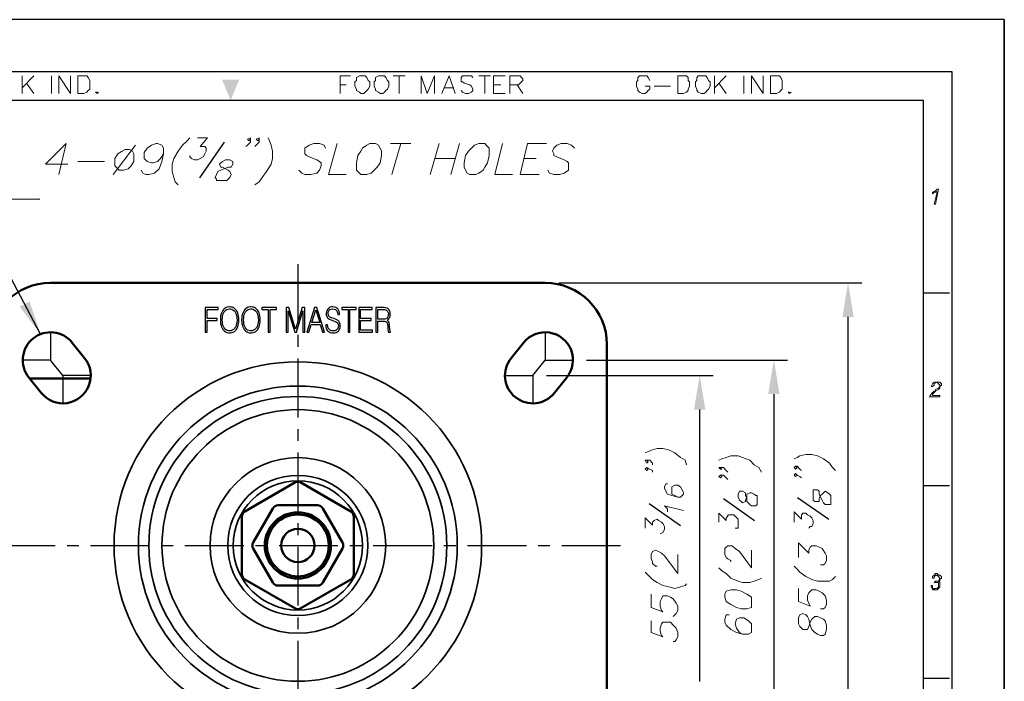
# Model space of a CAD drawing. Units: millimetres. Extents: x 6728 to 6978, y -92 to 246.
# Drawn here: x 6819 to 6978, y 139 to 246 of the extents above; entities that cross this region are included whole.
import ezdxf

# ---------------------------------------------------------------- set-up
doc = ezdxf.new("R2010")
doc.units = ezdxf.units.MM
doc.header["$LTSCALE"] = 0.3
doc.linetypes.add('ACISOTGB', pattern=[9, 4, -1, 1, -1, 1, -1])
doc.linetypes.add('CENTER', pattern=[50.8, 31.75, -6.35, 6.35, -6.35])
doc.layers.get('0').update_dxf_attribs({"color": 3})
doc.layers.add('CL', color=1, linetype='CENTER')
doc.layers.add('외형선(ISO)', color=3, linetype='Continuous', lineweight=50)
doc.layers.add('좁은 외형선(ISO)', color=3, linetype='Continuous', lineweight=35)
doc.styles.add('GDD', font='romans.shx', dxfattribs={"oblique": 15, "bigfont": 'whgtxt.shx'})
doc.dimstyles.new('GD성적서용 치수', dxfattribs={"dimscale": 2.2, "dimtxt": 2, "dimasz": 2.5, "dimexe": 1, "dimexo": 1, "dimgap": 0.5, "dimtad": 1, "dimdsep": 46, "dimtxsty": 'GDD', "dimcen": 0, "dimclrd": 1, "dimclre": 1, "dimclrt": 4, "dimazin": 2, "dimtfac": 0.5, "dimtmove": 0, "dimatfit": 3, "dimfxl": 0, "dimfrac": 2, "dimtolj": 1, "dimarcsym": 0})

msp = doc.modelspace()

# ---------------------------------------------------------------- linework, layer by layer
for p, q in [((6978.36, 245.83), (6728.08, 245.83)), ((6978.36, -92.09), (6978.36, 245.83)), ((6978.36, 245.83), (6978.36, -92.09)), ((6965.3, 232.77), (6741.14, 232.77)), ((6965.3, -79.03), (6965.3, 232.77))]:
    msp.add_line(p, q)
at = {"color": 5}
for p, q in [((6969.93, 237.4), (6736.51, 237.4)), ((6969.93, -83.67), (6969.93, 237.4))]:
    msp.add_line(p, q, dxfattribs=at)
at = {"color": 4}
for p, q in [((6848.22, 220.25), (6852.23, 225.98)), ((6925.96, 163.92), (6920.92, 167.45)), ((6937.96, 164.73), (6932.92, 168.26)), ((6949.96, 164.91), (6944.92, 168.44))]:
    msp.add_line(p, q, dxfattribs=at)
at = {"color": 1}
for p, q in [((6906.29, 203.23), (6955.29, 203.23)), ((6953.09, 123.73), (6953.09, 197.73)), ((6910.79, 190.73), (6943.29, 190.73)), ((6904.29, 188.23), (6931.29, 188.23)), ((6941.09, 185.23), (6941.09, 136.23)), ((6929.09, 138.73), (6929.09, 182.73))]:
    msp.add_line(p, q, dxfattribs=at)
at = {"color": 8}
for p, q in [((6965.3, 201.59), (6969.51, 201.59)), ((6965.3, 170.41), (6969.51, 170.41)), ((6965.3, 139.23), (6969.51, 139.23))]:
    msp.add_line(p, q, dxfattribs=at)
at = {"color": 5, "linetype": 'ACISOTGB'}
msp.add_line((6849.09, 199.23), (6849.09, 195.23), dxfattribs=at)
at = {"color": 2}
for p, q in [((6851.18, 199.24), (6849.1, 199.24)), ((6849.1, 199.24), (6849.1, 195.23)), ((6851.18, 198.91), (6851.18, 199.24)), ((6852.28, 199.1), (6852.11, 198.96)), ((6852.47, 199.22), (6852.28, 199.1)), ((6852.68, 199.29), (6852.47, 199.22)), ((6852.91, 199.33), (6852.68, 199.29)), ((6853.05, 199.34), (6852.91, 199.33)), ((6853.29, 199.32), (6853.05, 199.34)), ((6853.51, 199.27), (6853.29, 199.32)), ((6853.71, 199.18), (6853.51, 199.27)), ((6853.9, 199.05), (6853.71, 199.18)), ((6855.73, 199.1), (6855.56, 198.96)), ((6855.92, 199.22), (6855.73, 199.1)), ((6856.13, 199.29), (6855.92, 199.22)), ((6856.36, 199.33), (6856.13, 199.29)), ((6856.5, 199.34), (6856.36, 199.33)), ((6856.74, 199.32), (6856.5, 199.34)), ((6856.96, 199.27), (6856.74, 199.32)), ((6857.16, 199.18), (6856.96, 199.27)), ((6857.34, 199.05), (6857.16, 199.18)), ((6860.61, 199.24), (6858.27, 199.24)), ((6858.27, 199.24), (6858.27, 198.91)), ((6860.61, 198.91), (6860.61, 199.24)), ((6862.65, 199.24), (6862.22, 199.24)), ((6862.22, 199.24), (6862.22, 195.23)), ((6863.73, 195.71), (6862.65, 199.24)), ((6864.79, 199.24), (6863.73, 195.71)), ((6865.22, 199.24), (6864.79, 199.24)), ((6865.22, 195.23), (6865.22, 199.24)), ((6866.8, 199.24), (6865.56, 195.23)), ((6867.16, 199.24), (6866.8, 199.24)), ((6868.41, 195.23), (6867.16, 199.24)), ((6869.14, 199.18), (6868.97, 199.05)), ((6869.34, 199.27), (6869.14, 199.18)), ((6869.56, 199.33), (6869.34, 199.27)), ((6869.75, 199.34), (6869.56, 199.33)), ((6870, 199.32), (6869.75, 199.34)), ((6870.22, 199.25), (6870, 199.32)), ((6870.4, 199.15), (6870.22, 199.25)), ((6870.55, 199.02), (6870.4, 199.15)), ((6873.53, 199.24), (6871.19, 199.24)), ((6871.19, 199.24), (6871.19, 198.91)), ((6873.53, 198.91), (6873.53, 199.24)), ((6876.09, 199.24), (6873.94, 199.24)), ((6873.94, 199.24), (6873.94, 195.23)), ((6876.09, 198.91), (6876.09, 199.24)), ((6877.79, 199.24), (6876.7, 199.24)), ((6876.7, 199.24), (6876.7, 195.23)), ((6878.07, 199.23), (6877.79, 199.24)), ((6878.28, 199.21), (6878.07, 199.23)), ((6878.34, 199.2), (6878.28, 199.21)), ((6878.56, 199.12), (6878.34, 199.2)), ((6878.64, 199.07), (6878.56, 199.12)), ((6849.4, 197.46), (6849.4, 198.91)), ((6849.4, 198.91), (6851.18, 198.91)), ((6851.56, 197.54), (6851.55, 197.23)), ((6851.59, 197.83), (6851.56, 197.54)), ((6851.65, 198.09), (6851.59, 197.83)), ((6851.73, 198.33), (6851.65, 198.09)), ((6851.83, 198.56), (6851.73, 198.33)), ((6851.94, 198.75), (6851.83, 198.56)), ((6851.86, 197.27), (6851.88, 197.57)), ((6851.88, 197.57), (6851.92, 197.85)), ((6851.92, 197.85), (6851.98, 198.1)), ((6851.96, 198.77), (6851.94, 198.75)), ((6852.11, 198.96), (6851.96, 198.77)), ((6851.98, 198.1), (6852.07, 198.33)), ((6852.07, 198.33), (6852.19, 198.53)), ((6852.19, 198.53), (6852.26, 198.63)), ((6852.26, 198.63), (6852.43, 198.8)), ((6852.43, 198.8), (6852.61, 198.92)), ((6852.61, 198.92), (6852.82, 198.99)), ((6852.82, 198.99), (6853.05, 199.02)), ((6853.05, 199.02), (6853.17, 199.01)), ((6853.17, 199.01), (6853.39, 198.97)), ((6853.39, 198.97), (6853.59, 198.87)), ((6853.59, 198.87), (6853.77, 198.73)), ((6853.77, 198.73), (6853.93, 198.53)), ((6854.06, 198.88), (6853.9, 199.05)), ((6853.93, 198.53), (6854.05, 198.31)), ((6854.05, 198.31), (6854.13, 198.08)), ((6854.15, 198.77), (6854.06, 198.88)), ((6854.13, 198.08), (6854.2, 197.82)), ((6854.27, 198.57), (6854.15, 198.77)), ((6854.2, 197.82), (6854.23, 197.54)), ((6854.23, 197.54), (6854.25, 197.23)), ((6854.37, 198.36), (6854.27, 198.57)), ((6854.45, 198.11), (6854.37, 198.36)), ((6854.51, 197.85), (6854.45, 198.11)), ((6854.54, 197.57), (6854.51, 197.85)), ((6854.55, 197.26), (6854.54, 197.57)), ((6855.01, 197.54), (6855, 197.23)), ((6855.04, 197.83), (6855.01, 197.54)), ((6855.1, 198.09), (6855.04, 197.83)), ((6855.17, 198.33), (6855.1, 198.09)), ((6855.28, 198.56), (6855.17, 198.33)), ((6855.39, 198.75), (6855.28, 198.56)), ((6855.31, 197.27), (6855.33, 197.57)), ((6855.33, 197.57), (6855.37, 197.85)), ((6855.37, 197.85), (6855.43, 198.1)), ((6855.41, 198.77), (6855.39, 198.75)), ((6855.56, 198.96), (6855.41, 198.77)), ((6855.43, 198.1), (6855.52, 198.33)), ((6855.52, 198.33), (6855.64, 198.53)), ((6855.64, 198.53), (6855.71, 198.63)), ((6855.71, 198.63), (6855.87, 198.8)), ((6855.87, 198.8), (6856.06, 198.92)), ((6856.06, 198.92), (6856.27, 198.99)), ((6856.27, 198.99), (6856.5, 199.02)), ((6856.5, 199.02), (6856.62, 199.01)), ((6856.62, 199.01), (6856.84, 198.97)), ((6856.84, 198.97), (6857.04, 198.87)), ((6857.04, 198.87), (6857.22, 198.73)), ((6857.22, 198.73), (6857.38, 198.53)), ((6857.51, 198.88), (6857.34, 199.05)), ((6857.38, 198.53), (6857.5, 198.31)), ((6857.5, 198.31), (6857.58, 198.08)), ((6857.6, 198.77), (6857.51, 198.88)), ((6857.58, 198.08), (6857.65, 197.82)), ((6857.72, 198.57), (6857.6, 198.77)), ((6857.65, 197.82), (6857.68, 197.54)), ((6857.68, 197.54), (6857.7, 197.23)), ((6857.82, 198.36), (6857.72, 198.57)), ((6857.9, 198.11), (6857.82, 198.36)), ((6857.96, 197.85), (6857.9, 198.11)), ((6857.99, 197.57), (6857.96, 197.85)), ((6858, 197.26), (6857.99, 197.57)), ((6858.27, 198.91), (6859.28, 198.91)), ((6859.28, 198.91), (6859.28, 195.23)), ((6859.59, 195.23), (6859.59, 198.91)), ((6859.59, 198.91), (6860.61, 198.91)), ((6862.52, 195.23), (6862.52, 198.72)), ((6862.52, 198.72), (6863.59, 195.23)), ((6863.87, 195.23), (6864.92, 198.72)), ((6864.92, 198.72), (6864.92, 195.23)), ((6866.35, 196.79), (6866.98, 198.85)), ((6866.98, 198.85), (6867.62, 196.79)), ((6868.7, 198.54), (6868.68, 198.27)), ((6868.68, 198.27), (6868.69, 198.04)), ((6868.69, 198.04), (6868.75, 197.79)), ((6868.78, 198.78), (6868.7, 198.54)), ((6868.75, 197.79), (6868.87, 197.59)), ((6868.92, 198.99), (6868.78, 198.78)), ((6868.87, 197.59), (6868.92, 197.52)), ((6868.97, 199.05), (6868.92, 198.99)), ((6868.92, 197.52), (6869.09, 197.39)), ((6868.98, 198.36), (6869.04, 198.62)), ((6868.98, 198.26), (6868.98, 198.36)), ((6869.02, 197.98), (6868.98, 198.26)), ((6869.11, 197.82), (6869.02, 197.98)), ((6869.04, 198.62), (6869.17, 198.82)), ((6869.26, 197.69), (6869.11, 197.82)), ((6869.17, 198.82), (6869.28, 198.9)), ((6869.49, 197.58), (6869.26, 197.69)), ((6869.28, 198.9), (6869.48, 198.98)), ((6869.48, 198.98), (6869.73, 199.01)), ((6869.53, 197.57), (6869.49, 197.58)), ((6869.91, 197.45), (6869.53, 197.57)), ((6869.73, 199.01), (6869.95, 198.99)), ((6869.95, 198.99), (6870.16, 198.92)), ((6870.16, 198.92), (6870.33, 198.78)), ((6870.33, 198.78), (6870.42, 198.65)), ((6870.42, 198.65), (6870.51, 198.41)), ((6870.51, 198.41), (6870.55, 198.12)), ((6870.69, 198.83), (6870.55, 199.02)), ((6870.55, 198.12), (6870.85, 198.12)), ((6870.79, 198.6), (6870.69, 198.83)), ((6870.84, 198.33), (6870.79, 198.6)), ((6870.85, 198.12), (6870.84, 198.33)), ((6871.19, 198.91), (6872.21, 198.91)), ((6872.21, 198.91), (6872.21, 195.23)), ((6872.52, 195.23), (6872.52, 198.91)), ((6872.52, 198.91), (6873.53, 198.91)), ((6874.24, 197.45), (6874.24, 198.91)), ((6874.24, 198.91), (6876.09, 198.91)), ((6877, 197.35), (6877, 198.91)), ((6877, 198.91), (6877.85, 198.91)), ((6877.85, 198.91), (6878.08, 198.9)), ((6878.08, 198.9), (6878.27, 198.87)), ((6878.27, 198.87), (6878.28, 198.87)), ((6878.28, 198.87), (6878.48, 198.77)), ((6878.52, 197.54), (6878.36, 197.44)), ((6878.48, 198.77), (6878.53, 198.73)), ((6878.66, 197.73), (6878.52, 197.54)), ((6878.53, 198.73), (6878.67, 198.51)), ((6878.82, 198.91), (6878.64, 199.07)), ((6878.72, 197.98), (6878.66, 197.73)), ((6878.67, 198.51), (6878.7, 198.43)), ((6878.7, 198.43), (6878.73, 198.16)), ((6878.73, 198.16), (6878.72, 197.98)), ((6878.76, 197.35), (6878.91, 197.55)), ((6878.94, 198.71), (6878.82, 198.91)), ((6878.91, 197.55), (6878.95, 197.64)), ((6879.02, 198.46), (6878.94, 198.71)), ((6878.95, 197.64), (6879.02, 197.88)), ((6879.04, 198.18), (6879.02, 198.46)), ((6879.02, 197.88), (6879.04, 198.17)), ((6879.04, 198.17), (6879.04, 198.18)), ((6851.02, 197.46), (6849.4, 197.46)), ((6849.4, 195.23), (6849.4, 197.13)), ((6849.4, 197.13), (6851.02, 197.13)), ((6851.02, 197.13), (6851.02, 197.46)), ((6851.55, 197.23), (6851.55, 197.2)), ((6851.55, 197.2), (6851.56, 196.9)), ((6851.56, 196.9), (6851.6, 196.61)), ((6851.6, 196.61), (6851.66, 196.35)), ((6851.66, 196.35), (6851.73, 196.11)), ((6851.73, 196.11), (6851.83, 195.89)), ((6851.86, 197.23), (6851.86, 197.27)), ((6851.88, 196.92), (6851.86, 197.23)), ((6851.91, 196.64), (6851.88, 196.92)), ((6851.98, 196.38), (6851.91, 196.64)), ((6852.06, 196.15), (6851.98, 196.38)), ((6852.17, 195.95), (6852.06, 196.15)), ((6852.18, 195.93), (6852.17, 195.95)), ((6852.34, 195.74), (6852.18, 195.93)), ((6853.92, 195.93), (6853.85, 195.83)), ((6854.04, 196.13), (6853.92, 195.93)), ((6854.13, 196.36), (6854.04, 196.13)), ((6854.19, 196.61), (6854.13, 196.36)), ((6854.16, 195.71), (6854.28, 195.91)), ((6854.23, 196.89), (6854.19, 196.61)), ((6854.25, 197.2), (6854.23, 196.89)), ((6854.25, 197.23), (6854.25, 197.2)), ((6854.28, 195.91), (6854.38, 196.13)), ((6854.38, 196.13), (6854.46, 196.37)), ((6854.46, 196.37), (6854.51, 196.64)), ((6854.51, 196.64), (6854.55, 196.92)), ((6854.55, 197.23), (6854.55, 197.26)), ((6854.55, 196.92), (6854.55, 197.23)), ((6855, 197.23), (6855, 197.2)), ((6855, 197.2), (6855.01, 196.9)), ((6855.01, 196.9), (6855.05, 196.61)), ((6855.05, 196.61), (6855.11, 196.35)), ((6855.11, 196.35), (6855.18, 196.11)), ((6855.18, 196.11), (6855.28, 195.89)), ((6855.31, 197.23), (6855.31, 197.27)), ((6855.33, 196.92), (6855.31, 197.23)), ((6855.36, 196.64), (6855.33, 196.92)), ((6855.43, 196.38), (6855.36, 196.64)), ((6855.51, 196.15), (6855.43, 196.38)), ((6855.62, 195.95), (6855.51, 196.15)), ((6855.63, 195.93), (6855.62, 195.95)), ((6855.79, 195.74), (6855.63, 195.93)), ((6857.37, 195.93), (6857.3, 195.83)), ((6857.49, 196.13), (6857.37, 195.93)), ((6857.58, 196.36), (6857.49, 196.13)), ((6857.64, 196.61), (6857.58, 196.36)), ((6857.61, 195.71), (6857.73, 195.91)), ((6857.68, 196.89), (6857.64, 196.61)), ((6857.7, 197.2), (6857.68, 196.89)), ((6857.7, 197.23), (6857.7, 197.2)), ((6857.73, 195.91), (6857.83, 196.13)), ((6857.83, 196.13), (6857.91, 196.37)), ((6857.91, 196.37), (6857.96, 196.64)), ((6857.96, 196.64), (6857.99, 196.92)), ((6857.99, 196.92), (6858, 197.23)), ((6858, 197.23), (6858, 197.26)), ((6865.87, 195.23), (6866.25, 196.47)), ((6866.25, 196.47), (6867.72, 196.47)), ((6867.62, 196.79), (6866.35, 196.79)), ((6867.72, 196.47), (6868.09, 195.23)), ((6868.9, 196.45), (6868.6, 196.45)), ((6868.6, 196.45), (6868.6, 196.42)), ((6868.6, 196.42), (6868.62, 196.13)), ((6868.62, 196.13), (6868.68, 195.87)), ((6868.93, 196.16), (6868.9, 196.45)), ((6869.01, 195.92), (6868.93, 196.16)), ((6869.14, 195.72), (6869.01, 195.92)), ((6869.09, 197.39), (6869.3, 197.28)), ((6869.3, 197.28), (6869.56, 197.18)), ((6869.56, 197.18), (6869.88, 197.09)), ((6869.88, 197.09), (6870.15, 196.99)), ((6870.18, 197.36), (6869.91, 197.45)), ((6870.15, 196.99), (6870.35, 196.88)), ((6870.4, 197.25), (6870.18, 197.36)), ((6870.35, 196.88), (6870.5, 196.76)), ((6870.59, 197.13), (6870.4, 197.25)), ((6870.5, 196.76), (6870.6, 196.53)), ((6870.63, 196.11), (6870.56, 195.86)), ((6870.71, 197.02), (6870.59, 197.13)), ((6870.6, 196.53), (6870.64, 196.24)), ((6870.64, 196.24), (6870.63, 196.11)), ((6870.84, 196.81), (6870.71, 197.02)), ((6870.92, 196.57), (6870.84, 196.81)), ((6870.85, 195.75), (6870.92, 196)), ((6870.94, 196.28), (6870.92, 196.57)), ((6870.92, 196), (6870.94, 196.28)), ((6875.93, 197.45), (6874.24, 197.45)), ((6874.24, 195.57), (6874.24, 197.13)), ((6874.24, 197.13), (6875.93, 197.13)), ((6875.93, 197.13), (6875.93, 197.45)), ((6877.87, 197.35), (6877, 197.35)), ((6877, 195.23), (6877, 197.03)), ((6877, 197.03), (6877.96, 197.03)), ((6878.14, 197.37), (6877.87, 197.35)), ((6877.96, 197.03), (6878.08, 197.02)), ((6878.08, 197.02), (6878.31, 196.97)), ((6878.36, 197.44), (6878.14, 197.37)), ((6878.31, 196.97), (6878.46, 196.88)), ((6878.46, 196.88), (6878.53, 196.77)), ((6878.51, 197.19), (6878.57, 197.22)), ((6878.71, 197.05), (6878.51, 197.19)), ((6878.53, 196.77), (6878.59, 196.53)), ((6878.57, 197.22), (6878.76, 197.35)), ((6878.59, 196.53), (6878.63, 196.17)), ((6878.63, 196.17), (6878.66, 195.65)), ((6878.8, 196.94), (6878.71, 197.05)), ((6878.86, 196.75), (6878.8, 196.94)), ((6878.9, 196.46), (6878.86, 196.75)), ((6878.92, 196.26), (6878.9, 196.46)), ((6878.97, 195.66), (6878.92, 196.26)), ((6849.1, 195.23), (6849.4, 195.23)), ((6851.83, 195.89), (6851.96, 195.69)), ((6851.96, 195.69), (6852.04, 195.58)), ((6852.04, 195.58), (6852.21, 195.42)), ((6852.21, 195.42), (6852.39, 195.29)), ((6852.52, 195.6), (6852.34, 195.74)), ((6852.39, 195.29), (6852.59, 195.2)), ((6852.71, 195.51), (6852.52, 195.6)), ((6852.59, 195.2), (6852.81, 195.14)), ((6852.94, 195.46), (6852.71, 195.51)), ((6852.81, 195.14), (6853.05, 195.13)), ((6853.05, 195.45), (6852.94, 195.46)), ((6853.29, 195.48), (6853.05, 195.45)), ((6853.05, 195.13), (6853.19, 195.13)), ((6853.19, 195.13), (6853.42, 195.17)), ((6853.49, 195.55), (6853.29, 195.48)), ((6853.42, 195.17), (6853.63, 195.25)), ((6853.68, 195.67), (6853.49, 195.55)), ((6853.63, 195.25), (6853.82, 195.36)), ((6853.85, 195.83), (6853.68, 195.67)), ((6853.82, 195.36), (6854, 195.51)), ((6854, 195.51), (6854.15, 195.69)), ((6854.15, 195.69), (6854.16, 195.71)), ((6855.28, 195.89), (6855.41, 195.69)), ((6855.41, 195.69), (6855.49, 195.58)), ((6855.49, 195.58), (6855.66, 195.42)), ((6855.66, 195.42), (6855.84, 195.29)), ((6855.97, 195.6), (6855.79, 195.74)), ((6855.84, 195.29), (6856.04, 195.2)), ((6856.16, 195.51), (6855.97, 195.6)), ((6856.04, 195.2), (6856.26, 195.14)), ((6856.39, 195.46), (6856.16, 195.51)), ((6856.26, 195.14), (6856.5, 195.13)), ((6856.5, 195.45), (6856.39, 195.46)), ((6856.73, 195.48), (6856.5, 195.45)), ((6856.5, 195.13), (6856.64, 195.13)), ((6856.64, 195.13), (6856.87, 195.17)), ((6856.94, 195.55), (6856.73, 195.48)), ((6856.87, 195.17), (6857.08, 195.25)), ((6857.13, 195.67), (6856.94, 195.55)), ((6857.08, 195.25), (6857.27, 195.36)), ((6857.3, 195.83), (6857.13, 195.67)), ((6857.27, 195.36), (6857.45, 195.51)), ((6857.45, 195.51), (6857.6, 195.69)), ((6857.6, 195.69), (6857.61, 195.71)), ((6859.28, 195.23), (6859.59, 195.23)), ((6862.22, 195.23), (6862.52, 195.23)), ((6863.59, 195.23), (6863.87, 195.23)), ((6864.92, 195.23), (6865.22, 195.23)), ((6865.56, 195.23), (6865.87, 195.23)), ((6868.09, 195.23), (6868.41, 195.23)), ((6868.68, 195.87), (6868.77, 195.65)), ((6868.77, 195.65), (6868.91, 195.46)), ((6868.91, 195.46), (6868.96, 195.41)), ((6868.96, 195.41), (6869.13, 195.28)), ((6869.13, 195.28), (6869.33, 195.2)), ((6869.14, 195.71), (6869.14, 195.72)), ((6869.31, 195.58), (6869.14, 195.71)), ((6869.51, 195.49), (6869.31, 195.58)), ((6869.33, 195.2), (6869.56, 195.14)), ((6869.75, 195.45), (6869.51, 195.49)), ((6869.56, 195.14), (6869.81, 195.13)), ((6869.82, 195.45), (6869.75, 195.45)), ((6869.81, 195.13), (6870.06, 195.14)), ((6870.07, 195.48), (6869.82, 195.45)), ((6870.06, 195.14), (6870.28, 195.2)), ((6870.27, 195.56), (6870.07, 195.48)), ((6870.42, 195.67), (6870.27, 195.56)), ((6870.28, 195.2), (6870.47, 195.3)), ((6870.56, 195.86), (6870.42, 195.67)), ((6870.47, 195.3), (6870.64, 195.43)), ((6870.64, 195.43), (6870.73, 195.54)), ((6870.73, 195.54), (6870.85, 195.75)), ((6872.21, 195.23), (6872.52, 195.23)), ((6873.94, 195.23), (6876.14, 195.23)), ((6876.14, 195.57), (6874.24, 195.57)), ((6876.14, 195.23), (6876.14, 195.57)), ((6876.7, 195.23), (6877, 195.23)), ((6878.66, 195.65), (6878.69, 195.4)), ((6878.69, 195.4), (6878.73, 195.23)), ((6878.73, 195.23), (6879.07, 195.23)), ((6879, 195.43), (6878.97, 195.66)), ((6879.07, 195.29), (6879, 195.43)), ((6879.07, 195.23), (6879.07, 195.29))]:
    msp.add_line(p, q, dxfattribs=at)
at = {"color": 251, "lineweight": 0}
for points in [[(6819.47, 233.86), (6819.47, 236.72)], [(6821.37, 236.72), (6819.47, 234.82)], [(6824.23, 233.86), (6824.23, 236.72)], [(6825.43, 233.86), (6825.43, 236.72), (6827.33, 233.86), (6827.33, 236.72)], [(6870.95, 233.86), (6870.95, 236.72), (6872.62, 236.72)], [(6879.53, 236.72), (6881.44, 236.72)], [(6880.48, 236.72), (6880.48, 233.86)], [(6884.06, 233.86), (6884.06, 236.72), (6885.01, 233.86), (6886.2, 236.72), (6886.2, 233.86)], [(6887.39, 233.86), (6888.59, 236.72), (6889.54, 233.86)], [(6892.4, 236.49), (6892.16, 236.72), (6891.68, 236.72), (6891.21, 236.72), (6890.73, 236.72), (6890.49, 236.49), (6890.49, 236.01), (6890.49, 235.77), (6890.73, 235.77), (6890.97, 235.53), (6891.92, 235.29), (6892.16, 235.06), (6892.4, 234.58), (6892.4, 234.34), (6892.16, 234.1), (6891.68, 233.86), (6891.21, 233.86), (6890.73, 234.1), (6890.49, 234.34)], [(6893.35, 236.72), (6895.26, 236.72)], [(6894.31, 236.72), (6894.31, 233.86)], [(6895.74, 233.86), (6895.74, 236.72), (6897.64, 236.72)], [(6898.36, 233.86), (6898.36, 236.72), (6899.79, 236.72), (6900.03, 236.72), (6900.26, 236.49), (6900.5, 236.25), (6900.5, 236.01), (6900.26, 235.77), (6900.03, 235.53), (6899.79, 235.29), (6898.36, 235.29)], [(6921, 236.01), (6920.76, 236.49), (6920.52, 236.72), (6920.28, 236.72), (6919.81, 236.72), (6919.33, 236.72), (6919.09, 236.49), (6919.09, 236.01), (6918.85, 235.77), (6918.85, 235.06), (6919.09, 234.58), (6919.09, 234.34), (6919.33, 234.1), (6919.81, 233.86), (6920.28, 233.86), (6920.52, 234.1), (6920.76, 234.34), (6921, 234.58), (6921, 235.06), (6920.28, 235.06)], [(6931.49, 233.86), (6931.49, 236.72)], [(6933.39, 236.72), (6931.49, 234.82)], [(6936.25, 233.86), (6936.25, 236.72)], [(6937.45, 233.86), (6937.45, 236.72), (6939.35, 233.86), (6939.35, 236.72)], [(6820.18, 235.53), (6821.37, 233.86)], [(6870.95, 235.29), (6871.9, 235.29)], [(6887.87, 234.82), (6889.3, 234.82)], [(6895.74, 235.29), (6896.93, 235.29)], [(6899.55, 235.29), (6900.5, 233.86)], [(6921.71, 235.06), (6924.34, 235.06)], [(6932.2, 235.53), (6933.39, 233.86)], [(6831.62, 234.1), (6831.38, 234.1), (6831.62, 233.86), (6831.86, 234.1)], [(6895.74, 233.86), (6897.64, 233.86)], [(6943.64, 234.1), (6943.4, 234.1), (6943.64, 233.86), (6943.88, 234.1)]]:
    msp.add_lwpolyline(points, dxfattribs=at)
for points in [[(6828.52, 233.86), (6828.52, 236.72), (6829.48, 236.72), (6829.95, 236.72), (6830.19, 236.49), (6830.43, 236.01), (6830.43, 235.77), (6830.43, 235.06), (6830.43, 234.58), (6830.19, 234.34), (6829.95, 234.1), (6829.48, 233.86), (6828.52, 233.86)], [(6874.29, 236.72), (6874.05, 236.72), (6873.57, 236.49), (6873.57, 236.01), (6873.33, 235.77), (6873.33, 235.06), (6873.57, 234.58), (6873.57, 234.34), (6874.05, 234.1), (6874.29, 233.86), (6874.76, 233.86), (6875, 234.1), (6875.24, 234.34), (6875.48, 234.58), (6875.72, 235.06), (6875.72, 235.77), (6875.48, 236.01), (6875.24, 236.49), (6875, 236.72), (6874.76, 236.72), (6874.29, 236.72)], [(6877.38, 236.72), (6877.15, 236.72), (6876.67, 236.49), (6876.67, 236.01), (6876.43, 235.77), (6876.43, 235.06), (6876.67, 234.58), (6876.67, 234.34), (6877.15, 234.1), (6877.38, 233.86), (6877.86, 233.86), (6878.1, 234.1), (6878.34, 234.34), (6878.58, 234.58), (6878.81, 235.06), (6878.81, 235.77), (6878.58, 236.01), (6878.34, 236.49), (6878.1, 236.72), (6877.86, 236.72), (6877.38, 236.72)], [(6925.53, 233.86), (6925.53, 236.72), (6926.48, 236.72), (6926.96, 236.72), (6927.2, 236.49), (6927.2, 236.01), (6927.43, 235.77), (6927.43, 235.06), (6927.2, 234.58), (6927.2, 234.34), (6926.96, 234.1), (6926.48, 233.86), (6925.53, 233.86)], [(6929.34, 236.72), (6928.86, 236.72), (6928.63, 236.49), (6928.63, 236.01), (6928.39, 235.77), (6928.39, 235.06), (6928.63, 234.58), (6928.63, 234.34), (6928.86, 234.1), (6929.34, 233.86), (6929.82, 233.86), (6930.06, 234.1), (6930.29, 234.34), (6930.53, 234.58), (6930.77, 235.06), (6930.77, 235.77), (6930.53, 236.01), (6930.29, 236.49), (6930.06, 236.72), (6929.82, 236.72), (6929.34, 236.72)], [(6940.54, 233.86), (6940.54, 236.72), (6941.5, 236.72), (6941.97, 236.72), (6942.21, 236.49), (6942.45, 236.01), (6942.45, 235.77), (6942.45, 235.06), (6942.45, 234.58), (6942.21, 234.34), (6941.97, 234.1), (6941.5, 233.86), (6940.54, 233.86)], [(6967.71, 218.37), (6967.71, 218.37), (6967.48, 218.37), (6967.24, 218.13), (6967.24, 218.13), (6967.48, 217.9), (6967, 215.99), (6967.24, 215.99)], [(6967.24, 218.13), (6966.76, 217.9), (6966.76, 217.66), (6966.76, 217.66), (6967, 217.9), (6967.24, 217.9), (6967.48, 217.9)], [(6967.95, 187.15), (6967.48, 187.15), (6967.48, 187.15), (6967.71, 186.91), (6967.71, 186.91), (6967.95, 186.67), (6967.95, 186.44), (6967.71, 186.2), (6967.71, 186.2), (6967.24, 185.96), (6967.24, 185.72), (6967, 185.72), (6966.76, 185.48), (6966.52, 185.24), (6966.52, 185.24), (6966.28, 184.77), (6967.95, 184.77), (6967.95, 185), (6966.76, 185), (6966.76, 185.24), (6967, 185.48), (6967.24, 185.72), (6967.24, 185.72), (6967.71, 185.96), (6967.95, 186.2), (6967.95, 186.44), (6968.19, 186.67), (6968.19, 186.91)], [(6967.48, 187.15), (6967.24, 187.15), (6967, 187.15), (6966.76, 186.91), (6966.52, 186.44), (6966.76, 186.44), (6967, 186.67), (6967, 186.91), (6967, 186.91), (6967.48, 187.15), (6967.95, 187.15), (6967.71, 187.15)], [(6967.48, 156.17), (6967.24, 156.17), (6967, 155.93), (6967.48, 155.93), (6967.48, 155.93), (6967.71, 155.69), (6967.71, 155.69), (6967.95, 155.45), (6967.95, 155.45), (6967.71, 154.97), (6967.71, 154.97), (6967.24, 154.97), (6967.24, 154.97), (6967.71, 154.97), (6967.95, 154.97), (6967.95, 155.21), (6968.19, 155.45), (6968.19, 155.69), (6967.95, 155.93), (6967.71, 155.93)], [(6967, 155.93), (6966.76, 155.69), (6966.76, 155.45), (6967, 155.45), (6967, 155.45), (6967, 155.69), (6967, 155.69), (6967.48, 155.93)], [(6967.24, 154.97), (6967, 154.74), (6967.24, 154.74), (6967.24, 154.74), (6967.71, 154.74), (6967.71, 154.74), (6967.71, 154.26), (6967.71, 154.26), (6967.71, 154.02), (6967.48, 153.78), (6967.24, 153.78), (6966.76, 153.54), (6967.24, 153.54), (6967.48, 153.54), (6967.71, 153.78), (6967.95, 154.02), (6967.95, 154.26), (6967.95, 154.26), (6967.95, 154.74), (6967.71, 154.97), (6967.71, 154.97), (6967.24, 154.97)], [(6966.76, 154.26), (6966.52, 154.26), (6966.52, 154.02), (6966.76, 153.78), (6966.76, 153.54), (6967.24, 153.78), (6967, 153.78), (6966.76, 153.78), (6966.76, 154.02)]]:
    msp.add_lwpolyline(points, close=True, dxfattribs=at)
at = {"color": 4, "lineweight": 0}
for points in [[(6846.64, 226.71), (6846.16, 226.24), (6845.45, 225.52), (6844.73, 224.57), (6844.02, 223.38), (6843.78, 222.42), (6843.78, 221.23), (6844.02, 220.28), (6844.25, 219.56), (6844.73, 219.09)], [(6847.83, 226.71), (6849.5, 226.71), (6848.31, 225.28), (6848.78, 225.28), (6849.02, 225.28), (6849.26, 225.05), (6849.26, 224.57), (6849.02, 224.09), (6848.78, 223.62), (6848.31, 223.38), (6847.83, 223.14), (6847.35, 223.14), (6846.88, 223.38), (6846.64, 223.62), (6846.64, 223.85)], [(6856.41, 226.48), (6856.17, 226.24), (6855.93, 226.48), (6856.41, 226.71), (6856.41, 226.48), (6856.41, 226), (6855.93, 225.52), (6855.69, 225.28)], [(6857.84, 226.48), (6857.6, 226.24), (6857.36, 226.48), (6857.84, 226.71), (6857.84, 226.48), (6857.84, 226), (6857.36, 225.52), (6857.12, 225.28)], [(6859.27, 226.71), (6859.51, 226.24), (6859.75, 225.52), (6859.98, 224.57), (6859.98, 223.38), (6859.75, 222.42), (6859.03, 221.23), (6858.32, 220.28), (6857.84, 219.56), (6857.12, 219.09)], [(6826.62, 225.76), (6823.28, 222.42), (6826.86, 222.42)], [(6826.62, 225.76), (6825.43, 220.76)], [(6837.82, 225.52), (6834.24, 220.76)], [(6842.35, 224.09), (6841.87, 223.38), (6841.39, 222.9), (6840.68, 222.66), (6840.44, 222.66), (6839.73, 222.9), (6839.25, 223.38), (6839.25, 224.09), (6839.25, 224.33), (6839.73, 225.05), (6840.44, 225.52), (6841.16, 225.76), (6841.39, 225.76), (6842.11, 225.52), (6842.35, 225.05), (6842.35, 224.09), (6842.11, 222.9), (6841.63, 221.71), (6840.92, 220.99), (6839.96, 220.76), (6839.49, 220.76), (6839.01, 220.99), (6838.77, 221.47)], [(6868.57, 225.05), (6868.33, 225.52), (6867.61, 225.76), (6866.66, 225.76), (6865.94, 225.52), (6865.23, 225.05), (6865.23, 224.57), (6865.23, 224.09), (6865.47, 223.85), (6865.94, 223.62), (6867.14, 223.14), (6867.61, 222.9), (6867.85, 222.66), (6867.85, 222.19), (6867.61, 221.47), (6867.14, 220.99), (6866.18, 220.76), (6865.23, 220.76), (6864.75, 220.99), (6864.27, 221.47)], [(6870.47, 225.76), (6869.04, 220.76), (6871.9, 220.76)], [(6879.05, 225.76), (6882.39, 225.76)], [(6880.72, 225.76), (6879.29, 220.76)], [(6886.92, 225.76), (6885.49, 220.76)], [(6890.25, 225.76), (6888.82, 220.76)], [(6897.17, 225.76), (6895.97, 220.76), (6898.83, 220.76)], [(6901.22, 225.76), (6900.03, 220.76)], [(6901.22, 225.76), (6904.32, 225.76)], [(6908.84, 225.05), (6908.37, 225.52), (6907.65, 225.76), (6906.7, 225.76), (6905.98, 225.52), (6905.51, 225.05), (6905.27, 224.57), (6905.51, 224.09), (6905.51, 223.85), (6905.98, 223.62), (6907.18, 223.14), (6907.65, 222.9), (6907.89, 222.66), (6907.89, 222.19), (6907.89, 221.47), (6907.18, 220.99), (6906.46, 220.76), (6905.51, 220.76), (6904.79, 220.99), (6904.55, 221.47)], [(6886.2, 223.38), (6889.54, 223.38)], [(6900.74, 223.38), (6902.65, 223.38)], [(6828.52, 222.9), (6832.81, 222.9)], [(6900.03, 220.76), (6903.12, 220.76)], [(6920.28, 175.71), (6920.76, 175.95), (6921.48, 176.19), (6922.19, 176.42), (6923.14, 176.42), (6924.1, 176.19), (6925.05, 175.71), (6926, 174.99), (6926.72, 174.52), (6926.96, 173.8)], [(6932.2, 174.52), (6932.68, 174.76), (6933.39, 174.99), (6934.11, 175.23), (6935.3, 175.23), (6936.02, 174.99), (6937.21, 174.52), (6937.92, 173.8), (6938.64, 173.33), (6939.11, 172.61)], [(6944.36, 174.76), (6944.83, 174.99), (6945.31, 175.23), (6946.26, 175.47), (6947.22, 175.47), (6948.17, 175.23), (6949.12, 174.76), (6950.08, 174.04), (6950.55, 173.33), (6951.03, 172.85)], [(6920.52, 174.52), (6920.76, 174.28), (6920.52, 174.04), (6920.28, 174.52), (6920.52, 174.52), (6921, 174.52), (6921.48, 174.04), (6921.48, 173.8)], [(6920.52, 173.33), (6920.76, 173.09), (6920.52, 172.85), (6920.28, 173.09), (6920.52, 173.33), (6921, 173.09), (6921.48, 172.85), (6921.48, 172.61)], [(6932.44, 173.33), (6932.68, 173.09), (6932.44, 173.09), (6932.2, 173.33), (6932.44, 173.33), (6932.92, 173.33), (6933.39, 172.85), (6933.63, 172.61)], [(6932.44, 172.13), (6932.68, 171.9), (6932.44, 171.66), (6932.2, 171.9), (6932.44, 172.13), (6932.92, 172.13), (6933.39, 171.66), (6933.63, 171.42)], [(6944.6, 173.56), (6944.83, 173.33), (6944.6, 173.09), (6944.36, 173.33), (6944.6, 173.56), (6944.83, 173.56), (6945.31, 173.09), (6945.55, 172.85)], [(6944.6, 172.37), (6944.83, 172.13), (6944.6, 171.9), (6944.36, 172.13), (6944.6, 172.37), (6944.83, 172.13), (6945.31, 171.9), (6945.55, 171.66)], [(6923.86, 170.7), (6923.62, 170.7), (6923.38, 170.23), (6923.38, 169.99), (6923.62, 169.51), (6923.86, 169.04), (6924.57, 168.8), (6925.53, 168.56), (6926, 168.56), (6926.24, 168.8), (6926.48, 169.04), (6926.48, 169.27), (6926.24, 169.75), (6926, 170.23), (6925.53, 170.47), (6925.05, 170.47), (6924.57, 170.23), (6924.57, 169.75), (6924.57, 169.04), (6925.05, 168.8), (6925.53, 168.56)], [(6923.86, 166.18), (6923.86, 166.65), (6923.38, 167.13), (6926.48, 166.41)], [(6932.2, 164.51), (6932.2, 165.94), (6933.39, 164.75), (6933.39, 165.22), (6933.63, 165.46), (6933.63, 165.7), (6934.11, 165.7), (6934.59, 165.7), (6934.82, 165.46), (6935.3, 164.98), (6935.3, 164.51), (6935.3, 164.03), (6935.3, 163.55), (6935.06, 163.55), (6934.82, 163.55)], [(6944.36, 164.51), (6944.36, 166.18), (6945.55, 164.98), (6945.55, 165.46), (6945.55, 165.7), (6945.79, 165.94), (6946.26, 165.94), (6946.5, 165.7), (6946.98, 165.46), (6947.22, 165.22), (6947.46, 164.75), (6947.46, 164.27), (6947.22, 163.79), (6946.98, 163.79), (6946.74, 163.55)], [(6920.28, 163.55), (6920.28, 165.22), (6921.48, 164.03), (6921.48, 164.51), (6921.71, 164.75), (6922.19, 164.98), (6922.43, 164.75), (6922.91, 164.51), (6923.14, 164.27), (6923.38, 163.79), (6923.38, 163.32), (6923.14, 162.84), (6922.67, 162.6)], [(6945.07, 158.79), (6945.07, 161.17), (6946.74, 159.5), (6946.74, 159.98), (6946.98, 160.46), (6947.22, 160.69), (6947.93, 160.69), (6948.41, 160.46), (6948.89, 160.22), (6949.36, 159.5), (6949.6, 159.03), (6949.6, 158.31), (6949.36, 157.83), (6949.12, 157.6), (6948.65, 157.6)], [(6922.19, 157.36), (6921.95, 157.36), (6921.48, 157.83), (6921.48, 158.07), (6921.24, 158.55), (6921.24, 159.26), (6921.48, 159.74), (6921.95, 159.98), (6922.43, 159.74), (6922.91, 159.5), (6923.38, 159.03), (6925.53, 156.17), (6925.53, 159.26)], [(6934.11, 158.07), (6934.11, 158.31), (6933.63, 158.55), (6933.39, 158.79), (6933.16, 159.26), (6933.16, 160.22), (6933.39, 160.46), (6933.63, 160.69), (6934.11, 160.69), (6934.35, 160.69), (6934.82, 160.22), (6935.54, 159.74), (6937.45, 157.12), (6937.45, 159.98)], [(6920.28, 156.4), (6920.76, 155.93), (6921.48, 155.21), (6922.19, 154.74), (6923.14, 154.26), (6924.1, 154.02), (6925.05, 153.78), (6926, 154.02), (6926.72, 154.26), (6926.96, 154.5)], [(6932.2, 157.12), (6932.68, 156.64), (6933.39, 156.17), (6934.11, 155.45), (6935.3, 154.97), (6936.02, 154.74), (6937.21, 154.74), (6937.92, 154.97), (6938.64, 155.21), (6939.11, 155.45)], [(6944.36, 157.36), (6944.83, 156.88), (6945.31, 156.4), (6946.26, 155.69), (6947.22, 155.21), (6948.17, 154.97), (6949.12, 154.97), (6950.08, 154.97), (6950.55, 155.21), (6951.03, 155.69)], [(6945.07, 153.78), (6945.07, 151.64), (6946.98, 150.92), (6946.74, 151.4), (6946.5, 151.88), (6946.5, 152.59), (6946.74, 153.07), (6947.22, 153.54), (6947.93, 153.54), (6948.41, 153.31), (6948.89, 153.07), (6949.36, 152.59), (6949.6, 151.88), (6949.6, 151.16), (6949.36, 150.68), (6949.12, 150.45), (6948.65, 150.45)], [(6921.24, 152.83), (6921.24, 150.68), (6923.14, 149.97), (6922.91, 150.21), (6922.67, 150.92), (6922.67, 151.64), (6922.91, 152.11), (6923.14, 152.59), (6923.86, 152.59), (6924.34, 152.35), (6924.81, 152.11), (6925.29, 151.4), (6925.53, 150.92), (6925.53, 150.21), (6925.29, 149.73), (6925.05, 149.49), (6924.81, 149.25)], [(6921.24, 148.54), (6921.24, 146.63), (6923.14, 145.92), (6922.91, 146.16), (6922.67, 146.87), (6922.67, 147.35), (6922.91, 148.06), (6923.14, 148.3), (6923.86, 148.3), (6924.34, 148.3), (6924.81, 147.82), (6925.29, 147.35), (6925.53, 146.63), (6925.53, 145.92), (6925.29, 145.44), (6925.05, 145.2), (6924.81, 145.2)], [(6933.87, 149.49), (6933.39, 149.49), (6933.16, 148.78), (6933.16, 148.3), (6933.39, 147.82), (6934.11, 147.11), (6935.06, 146.63), (6936.02, 146.39), (6936.97, 146.39), (6937.45, 146.63), (6937.45, 147.35), (6937.45, 148.06), (6936.97, 148.54), (6936.25, 149.02), (6936.02, 149.02), (6935.54, 149.02), (6935.06, 148.78), (6934.82, 148.06), (6935.06, 147.35), (6935.54, 146.63), (6936.02, 146.39)]]:
    msp.add_lwpolyline(points, dxfattribs=at)
for points in [[(6836.15, 224.81), (6835.67, 224.57), (6834.96, 224.09), (6834.48, 223.38), (6834.48, 222.9), (6834.48, 222.19), (6834.96, 221.71), (6835.2, 221.47), (6835.91, 221.47), (6836.63, 221.71), (6837.1, 222.19), (6837.58, 222.9), (6837.58, 223.38), (6837.58, 224.09), (6837.34, 224.57), (6836.87, 224.81), (6836.15, 224.81)], [(6875.72, 225.76), (6875.24, 225.52), (6874.52, 225.05), (6874.29, 224.57), (6873.81, 223.85), (6873.57, 222.66), (6873.57, 221.95), (6873.57, 221.47), (6874.05, 220.99), (6874.29, 220.76), (6875.24, 220.76), (6875.95, 220.99), (6876.43, 221.47), (6876.91, 221.95), (6877.38, 222.66), (6877.62, 223.85), (6877.62, 224.57), (6877.38, 225.05), (6877.15, 225.52), (6876.67, 225.76), (6875.72, 225.76)], [(6893.35, 225.76), (6892.64, 225.52), (6892.16, 225.05), (6891.68, 224.57), (6891.21, 223.85), (6890.97, 222.66), (6890.97, 221.95), (6891.21, 221.47), (6891.45, 220.99), (6891.92, 220.76), (6892.88, 220.76), (6893.35, 220.99), (6894.07, 221.47), (6894.31, 221.95), (6894.78, 222.66), (6895.02, 223.85), (6895.02, 224.57), (6895.02, 225.05), (6894.54, 225.52), (6894.31, 225.76), (6893.35, 225.76)], [(6852.36, 223.14), (6851.88, 222.9), (6851.64, 222.66), (6851.4, 222.42), (6851.64, 221.95), (6851.88, 221.95), (6852.36, 221.71), (6852.83, 221.47), (6853.07, 221.23), (6853.31, 220.76), (6853.07, 220.28), (6852.83, 220.04), (6852.6, 219.8), (6852.12, 219.8), (6851.4, 219.8), (6850.93, 219.8), (6850.93, 220.04), (6850.69, 220.28), (6850.93, 220.76), (6851.17, 221.23), (6851.64, 221.47), (6852.12, 221.71), (6852.83, 221.95), (6853.31, 221.95), (6853.55, 222.42), (6853.55, 222.66), (6853.55, 222.9), (6853.07, 223.14), (6852.36, 223.14)], [(6935.3, 168.56), (6935.54, 168.08), (6935.78, 167.84), (6936.02, 167.61), (6936.49, 167.84), (6936.49, 168.08), (6936.73, 168.56), (6936.73, 169.04), (6937.21, 169.27), (6937.45, 169.27), (6937.92, 169.04), (6938.16, 168.8), (6938.4, 168.8), (6938.4, 168.32), (6938.4, 167.61), (6938.4, 167.37), (6938.16, 167.13), (6937.92, 167.13), (6937.45, 167.13), (6937.21, 167.37), (6936.73, 167.84), (6936.73, 168.32), (6936.49, 168.8), (6936.49, 169.27), (6936.02, 169.51), (6935.78, 169.51), (6935.54, 169.51), (6935.3, 169.04), (6935.3, 168.56)], [(6947.46, 168.56), (6947.46, 168.08), (6947.69, 167.84), (6948.17, 167.84), (6948.41, 167.84), (6948.41, 168.32), (6948.65, 168.8), (6948.89, 169.04), (6949.12, 169.27), (6949.36, 169.51), (6949.84, 169.27), (6950.08, 169.04), (6950.32, 168.8), (6950.32, 168.32), (6950.32, 167.84), (6950.32, 167.37), (6950.08, 167.37), (6949.84, 167.37), (6949.36, 167.37), (6949.12, 167.61), (6948.89, 168.08), (6948.65, 168.56), (6948.41, 169.04), (6948.41, 169.51), (6948.17, 169.75), (6947.69, 169.75), (6947.46, 169.75), (6947.46, 169.27), (6947.46, 168.56)], [(6933.16, 152.35), (6933.39, 151.64), (6934.11, 151.16), (6935.06, 150.68), (6935.78, 150.45), (6936.73, 150.45), (6937.45, 150.68), (6937.45, 151.16), (6937.45, 151.64), (6937.45, 152.35), (6936.73, 152.83), (6935.78, 153.31), (6935.06, 153.54), (6934.11, 153.54), (6933.39, 153.31), (6933.16, 152.83), (6933.16, 152.35)], [(6945.07, 148.06), (6945.31, 147.59), (6945.79, 147.11), (6946.26, 147.11), (6946.5, 147.11), (6946.74, 147.59), (6946.98, 148.3), (6947.22, 148.78), (6947.69, 149.25), (6948.17, 149.25), (6948.65, 149.02), (6949.12, 148.78), (6949.36, 148.54), (6949.6, 147.82), (6949.6, 147.11), (6949.36, 146.39), (6949.12, 146.16), (6948.65, 146.16), (6948.17, 146.39), (6947.69, 146.63), (6947.22, 147.11), (6946.98, 147.82), (6946.74, 148.78), (6946.5, 149.25), (6946.26, 149.49), (6945.79, 149.73), (6945.31, 149.49), (6945.07, 149.02), (6945.07, 148.06)]]:
    msp.add_lwpolyline(points, close=True, dxfattribs=at)
at = {"color": 1}
for points in [[(6854.62, 236.14), (6851.82, 236.14), (6853.22, 232.77)], [(6952.17, 197.73), (6954, 197.73), (6953.09, 203.23)], [(6940.17, 185.23), (6942, 185.23), (6941.09, 190.73)], [(6928.17, 182.73), (6930, 182.73), (6929.09, 188.23)]]:
    msp.add_solid(points, dxfattribs=at)
at = {"layer": 'CL'}
for p, q in [((6864.09, 206.23), (6864.09, 115.23)), ((6824.09, 195.23), (6824.09, 190.73)), ((6904.09, 195.23), (6904.09, 190.73)), ((6824.09, 190.73), (6819.59, 190.73)), ((6826.09, 188.23), (6824.09, 190.73)), ((6902.09, 188.23), (6904.09, 190.73)), ((6904.09, 190.73), (6908.59, 190.73)), ((6830.59, 188.23), (6826.09, 188.23)), ((6826.09, 188.23), (6826.09, 183.73)), ((6897.59, 188.23), (6902.09, 188.23)), ((6902.09, 188.23), (6902.09, 183.73)), ((6800.09, 160.73), (6917.09, 160.73))]:
    msp.add_line(p, q, dxfattribs=at)
at = {"layer": '외형선(ISO)'}
for p, q in [((6824.09, 203.23), (6904.09, 203.23)), ((6827.6, 193.54), (6829.6, 191.04)), ((6898.57, 191.04), (6900.57, 193.54)), ((6914.09, 193.23), (6914.09, 128.23)), ((6822.57, 185.42), (6820.57, 187.92)), ((6830.56, 187.73), (6820.72, 187.73)), ((6907.6, 187.92), (6905.6, 185.42)), ((6855.53, 166.25), (6863.59, 170.9)), ((6864.59, 170.9), (6872.64, 166.25)), ((6867.26, 167.23), (6860.91, 167.23)), ((6860.04, 166.73), (6856.87, 161.23)), ((6871.3, 161.23), (6868.13, 166.73)), ((6855.03, 156.08), (6855.03, 165.38)), ((6873.14, 165.38), (6873.14, 156.08)), ((6856.87, 160.23), (6860.04, 154.73)), ((6868.13, 154.73), (6871.3, 160.23)), ((6863.59, 150.56), (6855.53, 155.21)), ((6872.64, 155.21), (6864.59, 150.56)), ((6860.91, 154.23), (6867.26, 154.23))]:
    msp.add_line(p, q, dxfattribs=at)
for radius in [5.35, 5, 2.7]:
    msp.add_circle((6864.09, 160.73), radius, dxfattribs=at)
for centre, radius, start, end in [((6824.09, 193.23), 10, 90, 180), ((6904.09, 193.23), 10, 0, 90), ((6824.09, 190.73), 4.5, 38.6598, 218.6598), ((6904.09, 190.73), 4.5, 321.3402, 141.3402), ((6826.09, 188.23), 4.5, 218.6598, 38.6598), ((6902.09, 188.23), 4.5, 141.3402, 321.3402), ((6864.09, 170.04), 1, 60, 120), ((6860.91, 166.23), 1, 90, 150), ((6867.26, 166.23), 1, 30, 90), ((6856.03, 165.38), 1, 120, 180), ((6872.14, 165.38), 1, 0, 60), ((6857.73, 160.73), 1, 150, 210), ((6870.44, 160.73), 1, 330, 30), ((6856.03, 156.08), 1, 180, 240), ((6860.91, 155.23), 1, 210, 270), ((6867.26, 155.23), 1, 270, 330), ((6872.14, 156.08), 1, 300, 0), ((6864.09, 151.42), 1, 240, 300)]:
    msp.add_arc(centre, radius, start, end, dxfattribs=at)
at = {"layer": '좁은 외형선(ISO)'}
for radius in [29.73, 25.79, 24.1, 21.98, 14.21, 11.34, 10.46]:
    msp.add_circle((6864.09, 160.73), radius, dxfattribs=at)

# ---------------------------------------------------------------- leaders
msp.add_leader([(6822.46, 194.93), (6810.95, 216.7), (6822.33, 216.85)], dimstyle='GD성적서용 치수', override={"dimgap": 0.5, "dimtad": 1})

doc.saveas('drawing.dxf')
